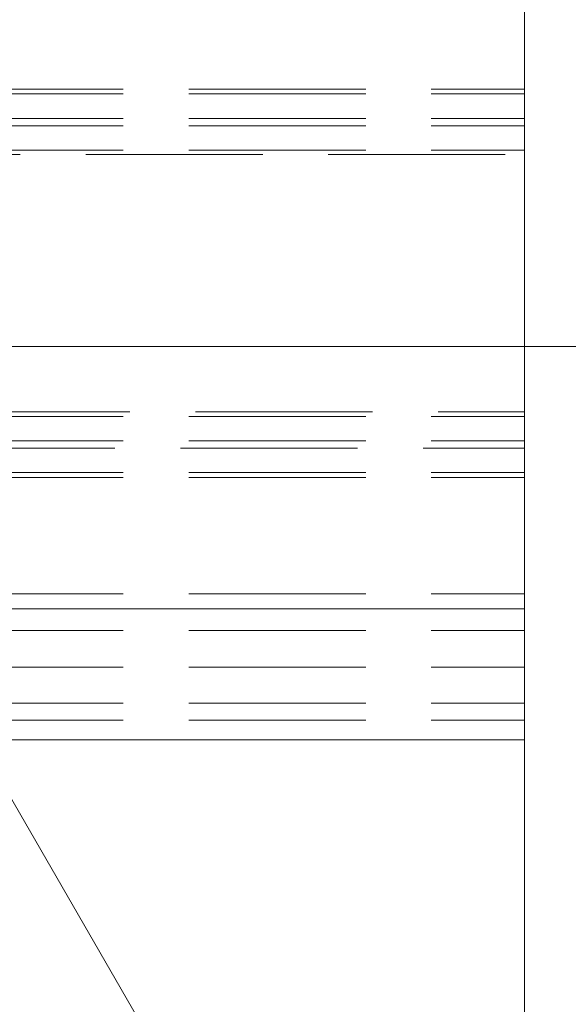
# Model space of a CAD drawing. Units: inches. Extents: x -13.5 to 13.5, y -9 to 9.
# Drawn here: x -4.8 to -3.9, y -2.8 to -1.3 of the extents above; entities that cross this region are included whole.
import ezdxf

# ---------------------------------------------------------------- set-up
doc = ezdxf.new("R2010")
doc.units = ezdxf.units.IN
doc.header["$LTSCALE"] = 0.75
doc.header["$MEASUREMENT"] = 0
doc.linetypes.add('Dash Style-13', pattern=[1.125, 0.75, -0.125, 0.125, -0.125])
doc.linetypes.add('ISO-02 Dashed', pattern=[0.3, 0.24, -0.06])
for name, color, linetype, lineweight in [('Dimension', 7, 'Continuous', 5), ('H Mini', 7, 'Continuous', 5), ('Roof', 7, 'Continuous', 13)]:
    doc.layers.add(name, color=color, linetype=linetype, lineweight=lineweight)

# ---------------------------------------------------------------- blocks, each defined once
blk = doc.blocks.new('Group-6-1')
at = {"layer": 'H Mini', "color": 8, "linetype": 'ISO-02 Dashed', "lineweight": 5, "true_color": 0x808080}
for p, q in [((-4.25, -0.9577), (-2.6753, -0.9577)), ((-4.25, -0.9626), (-2.6753, -0.9626)), ((-4.25, -0.9874), (-2.6753, -0.9874)), ((-4.25, -0.9949), (-2.6753, -0.9949)), ((-4.25, -1.0198), (-2.6753, -1.0198)), ((-3.3681, -1.0242), (-2.6753, -1.0242)), ((-4.25, -1.2904), (-2.6753, -1.2904)), ((-3.2564, -1.2859), (-2.6753, -1.2859)), ((-4.25, -1.3152), (-2.6753, -1.3152)), ((-3.2717, -1.3227), (-2.6753, -1.3227)), ((-4.25, -1.3475), (-2.6753, -1.3475)), ((-4.25, -1.3524), (-2.6753, -1.3524)), ((-4.25, -1.4708), (-2.6753, -1.4708)), ((-4.25, -1.5082), (-2.6753, -1.5082)), ((-4.25, -1.5455), (-2.6753, -1.5455)), ((-4.25, -1.582), (-2.6753, -1.582)), ((-4.25, -1.5993), (-2.6753, -1.5993))]:
    blk.add_line(p, q, dxfattribs=at)
at = {"layer": 'H Mini', "color": 7, "linetype": 'Continuous', "lineweight": 5}
blk.add_line((-4.25, -1.486), (-2.6753, -1.486), dxfattribs=at)
at = {"layer": 'H Mini', "color": 7, "linetype": 'Continuous', "lineweight": 5, "flags": 128}
blk.add_lwpolyline([(-4.25, 0.6891), (-2.6753, 0.6891), (-2.6753, -1.6193), (-4.25, -1.6193), (-4.25, 0.6891)], dxfattribs=at)
blk = doc.blocks.new('Group-10-1')
at = {"layer": 'Dimension', "color": 7, "linetype": 'Continuous', "lineweight": 5}
blk.add_line((-3.4002, -1.2194), (-2.0216, -1.2194), dxfattribs=at)
blk = doc.blocks.new('Group-11-1')
at = {"layer": 'Roof', "color": 7, "linetype": 'Continuous', "lineweight": 5}
blk.add_line((-2.7002, -2.54), (-3.4627, -1.2194), dxfattribs=at)
blk = doc.blocks.new('Group-13-1')
at = {"layer": 'Dimension', "color": 7, "linetype": 'Continuous', "lineweight": 5}
blk.add_line((-2.6753, -1.362), (-2.6753, -2.1677), dxfattribs=at)
blk = doc.blocks.new('Group-15-1')
at = {"layer": 'Dimension', "color": 7}
for name in ['Group-10-1', 'Group-13-1']:
    blk.add_blockref(name, (0, 0), dxfattribs=at)
at = {"layer": 'Roof', "color": 7}
blk.add_blockref('Group-11-1', (0, 0), dxfattribs=at)

msp = doc.modelspace()

# ---------------------------------------------------------------- linework, layer by layer
at = {"layer": 'Roof', "color": 7, "linetype": 'Dash Style-13', "lineweight": 5}
msp.add_line((-12.51, -1.8291), (10.98, -1.8291), dxfattribs=at)

# ---------------------------------------------------------------- block references
at = {"layer": 'Roof', "color": 7, "xscale": 1.5, "yscale": 1.5, "zscale": 1.5}
for name in ['Group-6-1', 'Group-15-1']:
    msp.add_blockref(name, (0, 0), dxfattribs=at)

doc.saveas('drawing.dxf')
